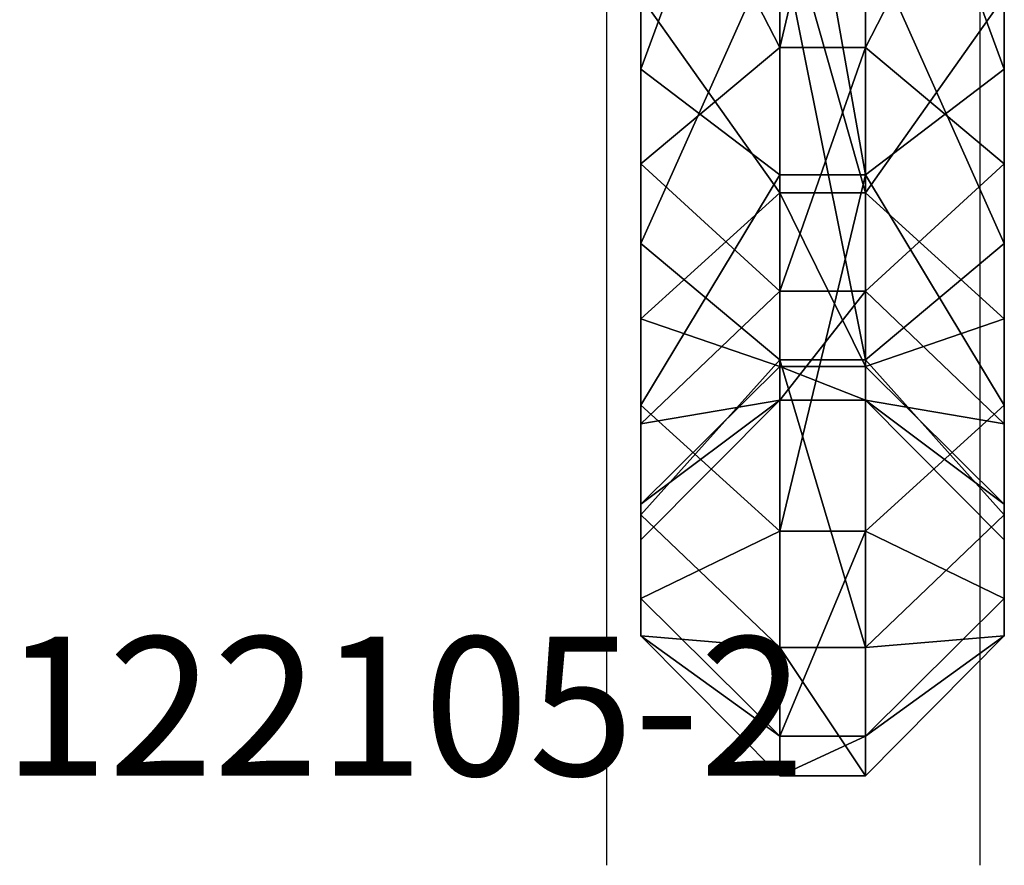
# Model space of a CAD drawing. Units: centimetres. Extents: x -305 to 305, y -134 to 131.
# Drawn here: x 154 to 161, y -18 to -12 of the extents above; entities that cross this region are included whole.
import ezdxf

# ---------------------------------------------------------------- set-up
doc = ezdxf.new("R2010")
doc.units = ezdxf.units.CM
doc.header["$LTSCALE"] = 2.54
doc.layers.get('0').update_dxf_attribs({"true_color": 0xff5454})
doc.layers.add('VP-EQ', color=7, linetype='Continuous', true_color=0x8a3492)

# ---------------------------------------------------------------- blocks, each defined once
blk = doc.blocks.new('Group31')
blk = doc.blocks.new('Grupuj#11')
at = {"color": 0}
for p, q in [((0, 8.3677, 30.1302), (0, 5.086, 27.2294)), ((0, 8.3677, 30.1302), (0, 5.086, 27.2294)), ((2.6168, 8.3677, 30.1302), (2.6168, 5.086, 27.2294)), ((2.6168, 8.3677, 30.1302), (2.6168, 5.086, 27.2294)), ((1, 5.2412, 7.7913), (1, 7.8478, 4.8425)), ((1, 5.2412, 7.7913), (1, 7.8478, 4.8425)), ((1, 7.804, 30.9666), (1, 4.3251, 27.8914)), ((1, 7.804, 30.9666), (1, 4.3251, 27.8914)), ((1.6168, 5.2412, 7.7913), (1.6168, 7.8478, 4.8425)), ((1.6168, 5.2412, 7.7913), (1.6168, 7.8478, 4.8425)), ((1.6168, 7.804, 30.9666), (1.6168, 4.3251, 27.8914)), ((1.6168, 7.804, 30.9666), (1.6168, 4.3251, 27.8914)), ((0, 4.4048, 7.2277), (0, 7.1858, 4.0816)), ((0, 4.4048, 7.2277), (0, 7.1858, 4.0816)), ((2.6168, 4.4048, 7.2277), (2.6168, 7.1858, 4.0816)), ((2.6168, 4.4048, 7.2277), (2.6168, 7.1858, 4.0816)), ((0, 3.8302, 6.8405), (0, 6.731, 3.5589)), ((0, 3.8302, 6.8405), (0, 6.731, 3.5589)), ((2.6168, 3.8302, 6.8405), (2.6168, 6.731, 3.5589)), ((2.6168, 3.8302, 6.8405), (2.6168, 6.731, 3.5589)), ((1, 6.3697, 26.1126), (1, 4.196, 22.8315)), ((1, 6.3697, 26.1126), (1, 4.196, 22.8315)), ((1.6168, 6.3697, 26.1126), (1.6168, 4.196, 22.8315)), ((1.6168, 6.3697, 26.1126), (1.6168, 4.196, 22.8315)), ((1, 2.9938, 6.2768), (1, 6.069, 2.7979)), ((1, 2.9938, 6.2768), (1, 6.069, 2.7979)), ((1.6168, 6.069, 2.7979), (1.6168, 2.9938, 6.2768)), ((1.6168, 6.069, 2.7979), (1.6168, 2.9938, 6.2768)), ((0, 5.6087, 26.7746), (0, 3.2896, 23.2741)), ((0, 5.6087, 26.7746), (0, 3.2896, 23.2741)), ((2.6168, 5.6087, 26.7746), (2.6168, 3.2896, 23.2741)), ((2.6168, 5.6087, 26.7746), (2.6168, 3.2896, 23.2741)), ((1, 5.2412, 7.7913), (0, 4.4048, 7.2277)), ((1, 5.2412, 7.7913), (0, 4.4048, 7.2277)), ((1, 3.4866, 11.3143), (1, 5.2412, 7.7913)), ((1, 3.4866, 11.3143), (1, 5.2412, 7.7913)), ((2.6168, 4.4048, 7.2277), (1.6168, 5.2412, 7.7913)), ((1.6168, 3.4866, 11.3143), (1.6168, 5.2412, 7.7913)), ((2.6168, 4.4048, 7.2277), (1.6168, 5.2412, 7.7913)), ((1.6168, 3.4866, 11.3143), (1.6168, 5.2412, 7.7913)), ((0, 5.086, 27.2294), (0, 2.667, 23.5781)), ((0, 5.086, 27.2294), (0, 2.667, 23.5781)), ((0, 5.086, 27.2294), (1, 4.3251, 27.8914)), ((0, 5.086, 27.2294), (1, 4.3251, 27.8914)), ((1.6168, 4.3251, 27.8914), (2.6168, 5.086, 27.2294)), ((1.6168, 4.3251, 27.8914), (2.6168, 5.086, 27.2294)), ((2.6168, 5.086, 27.2294), (2.6168, 2.667, 23.5781)), ((2.6168, 5.086, 27.2294), (2.6168, 2.667, 23.5781)), ((0, 2.5328, 10.9864), (0, 4.4048, 7.2277)), ((0, 2.5328, 10.9864), (0, 4.4048, 7.2277)), ((2.6168, 2.5328, 10.9864), (2.6168, 4.4048, 7.2277)), ((2.6168, 2.5328, 10.9864), (2.6168, 4.4048, 7.2277)), ((1, 4.3251, 27.8914), (1, 1.7607, 24.0206)), ((1, 4.3251, 27.8914), (1, 1.7607, 24.0206)), ((1.6168, 4.3251, 27.8914), (1.6168, 1.7607, 24.0206)), ((1.6168, 4.3251, 27.8914), (1.6168, 1.7607, 24.0206)), ((1, 4.196, 22.8315), (0, 3.2896, 23.2741)), ((1, 4.196, 22.8315), (0, 3.2896, 23.2741)), ((1, 4.196, 22.8315), (1, 2.9455, 19.0997)), ((1, 4.196, 22.8315), (1, 2.9455, 19.0997)), ((2.6168, 3.2896, 23.2741), (1.6168, 4.196, 22.8315)), ((1.6168, 4.196, 22.8315), (1.6168, 2.9455, 19.0997)), ((2.6168, 3.2896, 23.2741), (1.6168, 4.196, 22.8315)), ((1.6168, 4.196, 22.8315), (1.6168, 2.9455, 19.0997)), ((0, 1.8776, 10.7611), (0, 3.8302, 6.8405)), ((0, 3.8302, 6.8405), (1, 2.9938, 6.2768)), ((0, 1.8776, 10.7611), (0, 3.8302, 6.8405)), ((0, 3.8302, 6.8405), (1, 2.9938, 6.2768)), ((2.6168, 3.8302, 6.8405), (1.6168, 2.9938, 6.2768)), ((2.6168, 3.8302, 6.8405), (1.6168, 2.9938, 6.2768)), ((2.6168, 1.8776, 10.7611), (2.6168, 3.8302, 6.8405)), ((2.6168, 1.8776, 10.7611), (2.6168, 3.8302, 6.8405)), ((1, 3.4866, 11.3143), (0, 2.5328, 10.9864)), ((1, 3.4866, 11.3143), (0, 2.5328, 10.9864)), ((1, 2.7036, 15.1714), (1, 3.4866, 11.3143)), ((1, 2.7036, 15.1714), (1, 3.4866, 11.3143)), ((1.6168, 3.4866, 11.3143), (2.6168, 2.5328, 10.9864)), ((1.6168, 3.4866, 11.3143), (2.6168, 2.5328, 10.9864)), ((1.6168, 2.7036, 15.1714), (1.6168, 3.4866, 11.3143)), ((1.6168, 2.7036, 15.1714), (1.6168, 3.4866, 11.3143)), ((0, 3.2896, 23.2741), (0, 1.9555, 19.2926)), ((0, 3.2896, 23.2741), (0, 1.9555, 19.2926)), ((2.6168, 3.2896, 23.2741), (2.6168, 1.9555, 19.2926)), ((2.6168, 3.2896, 23.2741), (2.6168, 1.9555, 19.2926)), ((1, 0.9238, 10.4331), (1, 2.9938, 6.2768)), ((1, 0.9238, 10.4331), (1, 2.9938, 6.2768)), ((1.6168, 2.9938, 6.2768), (1.6168, 0.9238, 10.4331)), ((1.6168, 2.9938, 6.2768), (1.6168, 0.9238, 10.4331)), ((0, 1.9555, 19.2926), (1, 2.9455, 19.0997)), ((0, 1.9555, 19.2926), (1, 2.9455, 19.0997)), ((1, 2.9455, 19.0997), (1, 2.7036, 15.1714)), ((1, 2.9455, 19.0997), (1, 2.7036, 15.1714)), ((1.6168, 2.9455, 19.0997), (1.6168, 2.7036, 15.1714)), ((1.6168, 2.9455, 19.0997), (2.6168, 1.9555, 19.2926)), ((1.6168, 2.9455, 19.0997), (2.6168, 1.9555, 19.2926)), ((1.6168, 2.9455, 19.0997), (1.6168, 2.7036, 15.1714)), ((0, 1.6974, 15.1015), (1, 2.7036, 15.1714)), ((0, 1.6974, 15.1015), (1, 2.7036, 15.1714)), ((2.6168, 1.6974, 15.1015), (1.6168, 2.7036, 15.1714)), ((2.6168, 1.6974, 15.1015), (1.6168, 2.7036, 15.1714)), ((0, 2.667, 23.5781), (0, 1.2755, 19.4251)), ((0, 2.667, 23.5781), (1, 1.7607, 24.0206)), ((0, 2.667, 23.5781), (0, 1.2755, 19.4251)), ((0, 2.667, 23.5781), (1, 1.7607, 24.0206)), ((1.6168, 1.7607, 24.0206), (2.6168, 2.667, 23.5781)), ((1.6168, 1.7607, 24.0206), (2.6168, 2.667, 23.5781)), ((2.6168, 2.667, 23.5781), (2.6168, 1.2755, 19.4251)), ((2.6168, 2.667, 23.5781), (2.6168, 1.2755, 19.4251)), ((0, 1.6974, 15.1015), (0, 2.5328, 10.9864)), ((0, 1.6974, 15.1015), (0, 2.5328, 10.9864)), ((2.6168, 1.6974, 15.1015), (2.6168, 2.5328, 10.9864)), ((2.6168, 1.6974, 15.1015), (2.6168, 2.5328, 10.9864)), ((0, 1.9555, 19.2926), (0, 1.6974, 15.1015)), ((0, 1.9555, 19.2926), (0, 1.6974, 15.1015)), ((2.6168, 1.9555, 19.2926), (2.6168, 1.6974, 15.1015)), ((2.6168, 1.9555, 19.2926), (2.6168, 1.6974, 15.1015)), ((0, 1.0062, 15.0535), (0, 1.8776, 10.7611)), ((0, 1.0062, 15.0535), (0, 1.8776, 10.7611)), ((1, 0.9238, 10.4331), (0, 1.8776, 10.7611)), ((1, 0.9238, 10.4331), (0, 1.8776, 10.7611)), ((1.6168, 0.9238, 10.4331), (2.6168, 1.8776, 10.7611)), ((1.6168, 0.9238, 10.4331), (2.6168, 1.8776, 10.7611)), ((2.6168, 1.0062, 15.0535), (2.6168, 1.8776, 10.7611)), ((2.6168, 1.0062, 15.0535), (2.6168, 1.8776, 10.7611)), ((1, 1.7607, 24.0206), (1, 0.2855, 19.618)), ((1, 1.7607, 24.0206), (1, 0.2855, 19.618)), ((1.6168, 0.2855, 19.618), (1.6168, 1.7607, 24.0206)), ((1.6168, 0.2855, 19.618), (1.6168, 1.7607, 24.0206)), ((0, 1.2755, 19.4251), (0, 1.0062, 15.0535)), ((0, 1.2755, 19.4251), (0, 1.0062, 15.0535)), ((0, 1.2755, 19.4251), (1, 0.2855, 19.618)), ((0, 1.2755, 19.4251), (1, 0.2855, 19.618)), ((2.6168, 1.2755, 19.4251), (1.6168, 0.2855, 19.618)), ((2.6168, 1.2755, 19.4251), (1.6168, 0.2855, 19.618)), ((2.6168, 1.2755, 19.4251), (2.6168, 1.0062, 15.0535)), ((2.6168, 1.2755, 19.4251), (2.6168, 1.0062, 15.0535)), ((1, 0, 14.9835), (0, 1.0062, 15.0535)), ((1, 0, 14.9835), (0, 1.0062, 15.0535)), ((1.6168, 0, 14.9835), (2.6168, 1.0062, 15.0535)), ((1.6168, 0, 14.9835), (2.6168, 1.0062, 15.0535)), ((1, 0, 14.9835), (1, 0.9238, 10.4331)), ((1, 0, 14.9835), (1, 0.9238, 10.4331)), ((1.6168, 0.9238, 10.4331), (1.6168, 0, 14.9835)), ((1.6168, 0.9238, 10.4331), (1.6168, 0, 14.9835)), ((1, 0.2855, 19.618), (1, 0, 14.9835)), ((1, 0.2855, 19.618), (1, 0, 14.9835)), ((1.6168, 0, 14.9835), (1.6168, 0.2855, 19.618)), ((1.6168, 0, 14.9835), (1.6168, 0.2855, 19.618))]:
    blk.add_line(p, q, dxfattribs=at)
at = {"color": 253, "true_color": 0xa8a8a8}
for p, q in [((1.6168, 5.2412, 7.7913), (1, 5.2412, 7.7913)), ((1.6168, 5.2412, 7.7913), (1, 5.2412, 7.7913)), ((1.6168, 4.3251, 27.8914), (1, 4.3251, 27.8914)), ((1.6168, 4.3251, 27.8914), (1, 4.3251, 27.8914)), ((1.6168, 4.196, 22.8315), (1, 4.196, 22.8315)), ((1.6168, 4.196, 22.8315), (1, 4.196, 22.8315)), ((1.6168, 3.4866, 11.3143), (1, 3.4866, 11.3143)), ((1.6168, 3.4866, 11.3143), (1, 3.4866, 11.3143)), ((1.6168, 2.9938, 6.2768), (1, 2.9938, 6.2768)), ((1.6168, 2.9938, 6.2768), (1, 2.9938, 6.2768)), ((1.6168, 2.9455, 19.0997), (1, 2.9455, 19.0997)), ((1.6168, 2.9455, 19.0997), (1, 2.9455, 19.0997)), ((1.6168, 2.7036, 15.1714), (1, 2.7036, 15.1714)), ((1.6168, 2.7036, 15.1714), (1, 2.7036, 15.1714)), ((1.6168, 1.7607, 24.0206), (1, 1.7607, 24.0206)), ((1.6168, 1.7607, 24.0206), (1, 1.7607, 24.0206)), ((1.6168, 0.9238, 10.4331), (1, 0.9238, 10.4331)), ((1.6168, 0.9238, 10.4331), (1, 0.9238, 10.4331)), ((1.6168, 0.2855, 19.618), (1, 0.2855, 19.618)), ((1.6168, 0.2855, 19.618), (1, 0.2855, 19.618)), ((1.6168, 0, 14.9835), (1, 0, 14.9835)), ((1.6168, 0, 14.9835), (1, 0, 14.9835))]:
    blk.add_line(p, q, dxfattribs=at)
mesh = blk.add_polyface(dxfattribs=at)
corners = [(0, 1.2755, 19.4251), (0, 1.9555, 19.2926), (0, 1.6974, 15.1015), (0, 2.667, 23.5781), (0, 3.2896, 23.2741), (0, 5.086, 27.2294), (0, 5.6087, 26.7746), (0, 8.3677, 30.1302), (0, 8.7549, 29.5556), (0, 12.2882, 32.0828), (0, 12.5135, 31.4276), (0, 16.5806, 32.9542), (0, 16.6286, 32.263), (0, 20.9523, 32.6849), (0, 20.8198, 32.0049), (0, 24.8012, 30.6708), (0, 25.1052, 31.2934), (0, 28.3018, 28.3516), (0, 28.7566, 28.8744), (0, 31.0828, 25.2055), (0, 31.6574, 25.5927), (0, 32.9548, 21.4469), (0, 33.61, 21.6721), (0, 33.7902, 17.3317), (0, 34.4814, 17.3798), (0, 34.2121, 13.0081), (0, 26.7327, 2.8776), (0, 24.915, 1.2049), (0, 24.38, 1.7059), (0, 27.1199, 2.303), (0, 29.8788, 5.6586), (0, 30.4015, 5.2038), (0, 32.1979, 9.1591), (0, 32.8205, 8.8552), (0, 33.532, 13.1406), (0, 1.8776, 10.7611), (0, 1.0062, 15.0535), (0, 2.5328, 10.9864), (0, 3.8302, 6.8405), (0, 4.4048, 7.2277), (0, 6.731, 3.5589), (0, 7.1858, 4.0816), (0, 9.5415, 1.6969), (0, 9.8455, 2.3195)]
mesh.append_faces([[corners[k] for k in face] for face in [(26, 27, 28), (0, 35, 36), (42, 41, 43)]], dxfattribs={"vtx0": -1, "color": 253})
mesh.append_faces([[corners[k] for k in face] for face in [(1, 3, 4), (4, 5, 6), (6, 7, 8), (8, 9, 10), (10, 11, 12), (12, 13, 14), (14, 13, 15), (15, 16, 17), (17, 18, 19), (19, 20, 21), (21, 22, 23), (27, 26, 29), (29, 30, 31), (31, 32, 33), (33, 34, 25), (35, 37, 38), (38, 39, 40), (40, 41, 42)]], dxfattribs={"vtx0": -1, "vtx1": -1, "color": 253})
mesh.append_faces([[corners[k] for k in face] for face in [(35, 0, 2)]], dxfattribs={"vtx0": -1, "vtx1": -1, "vtx2": -1, "color": 253})
mesh.append_faces([[corners[k] for k in face] for face in [(0, 1, 2), (1, 0, 3), (4, 3, 5), (6, 5, 7), (8, 7, 9), (10, 9, 11), (12, 11, 13), (15, 13, 16), (17, 16, 18), (19, 18, 20), (21, 20, 22), (23, 22, 24), (23, 24, 25), (29, 26, 30), (31, 30, 32), (33, 32, 34), (25, 34, 23), (35, 2, 37), (38, 37, 39), (40, 39, 41)]], dxfattribs={"vtx0": -1, "vtx2": -1, "color": 253})
mesh = blk.add_polyface(dxfattribs=at)
corners = [(2.6168, 1.8776, 10.7611), (2.6168, 1.2755, 19.4251), (2.6168, 1.0062, 15.0535), (2.6168, 1.6974, 15.1015), (2.6168, 2.5328, 10.9864), (2.6168, 3.8302, 6.8405), (2.6168, 4.4048, 7.2277), (2.6168, 6.731, 3.5589), (2.6168, 7.1858, 4.0816), (2.6168, 9.5415, 1.6969), (2.6168, 9.8455, 2.3195), (2.6168, 24.915, 1.2049), (2.6168, 26.7327, 2.8776), (2.6168, 24.38, 1.7059), (2.6168, 27.1199, 2.303), (2.6168, 29.8788, 5.6586), (2.6168, 30.4015, 5.2038), (2.6168, 32.1979, 9.1591), (2.6168, 32.8205, 8.8552), (2.6168, 33.532, 13.1406), (2.6168, 34.2121, 13.0081), (2.6168, 33.7902, 17.3317), (2.6168, 1.9555, 19.2926), (2.6168, 2.667, 23.5781), (2.6168, 3.2896, 23.2741), (2.6168, 5.086, 27.2294), (2.6168, 5.6087, 26.7746), (2.6168, 8.3677, 30.1302), (2.6168, 8.7549, 29.5556), (2.6168, 12.2882, 32.0828), (2.6168, 12.5135, 31.4276), (2.6168, 16.5806, 32.9542), (2.6168, 16.6286, 32.263), (2.6168, 20.9523, 32.6849), (2.6168, 20.8198, 32.0049), (2.6168, 24.8012, 30.6708), (2.6168, 25.1052, 31.2934), (2.6168, 28.3018, 28.3516), (2.6168, 28.7566, 28.8744), (2.6168, 31.0828, 25.2055), (2.6168, 31.6574, 25.5927), (2.6168, 32.9548, 21.4469), (2.6168, 33.61, 21.6721), (2.6168, 34.4814, 17.3798)]
mesh.append_faces([[corners[k] for k in face] for face in [(0, 1, 2), (8, 9, 10), (11, 12, 13)]], dxfattribs={"vtx0": -1, "color": 253})
mesh.append_faces([[corners[k] for k in face] for face in [(3, 0, 4), (4, 5, 6), (6, 7, 8), (12, 14, 15), (15, 16, 17), (17, 18, 19), (19, 20, 21), (1, 22, 23), (22, 1, 3), (23, 24, 25), (25, 26, 27), (27, 28, 29), (29, 30, 31), (31, 32, 33), (33, 35, 36), (36, 37, 38), (38, 39, 40), (40, 41, 42), (42, 21, 43), (43, 21, 20)]], dxfattribs={"vtx0": -1, "vtx1": -1, "color": 253})
mesh.append_faces([[corners[k] for k in face] for face in [(1, 0, 3)]], dxfattribs={"vtx0": -1, "vtx1": -1, "vtx2": -1, "color": 253})
mesh.append_faces([[corners[k] for k in face] for face in [(4, 0, 5), (6, 5, 7), (8, 7, 9), (12, 11, 14), (15, 14, 16), (17, 16, 18), (19, 18, 20), (23, 22, 24), (25, 24, 26), (27, 26, 28), (29, 28, 30), (31, 30, 32), (33, 32, 34), (33, 34, 35), (36, 35, 37), (38, 37, 39), (40, 39, 41), (42, 41, 21)]], dxfattribs={"vtx0": -1, "vtx2": -1, "color": 253})
mesh = blk.add_polyface(dxfattribs=at)
corners = [(1, 7.804, 30.9666), (0, 5.086, 27.2294), (1, 4.3251, 27.8914), (0, 8.3677, 30.1302)]
mesh.append_faces([[corners[k] for k in face] for face in [(0, 1, 2), (1, 0, 3)]], dxfattribs={"vtx0": -1, "color": 253})
mesh = blk.add_polyface(dxfattribs=at)
corners = [(2.6168, 5.086, 27.2294), (1.6168, 7.804, 30.9666), (1.6168, 4.3251, 27.8914), (2.6168, 8.3677, 30.1302)]
mesh.append_faces([[corners[k] for k in face] for face in [(0, 1, 2), (1, 0, 3)]], dxfattribs={"vtx0": -1, "color": 253})
mesh = blk.add_polyface(dxfattribs=at)
corners = [(1, 5.2412, 7.7913), (0, 7.1858, 4.0816), (0, 4.4048, 7.2277), (1, 7.8478, 4.8425)]
mesh.append_faces([[corners[k] for k in face] for face in [(0, 1, 2), (1, 0, 3)]], dxfattribs={"vtx0": -1, "color": 253})
mesh = blk.add_polyface(dxfattribs=at)
corners = [(1, 5.2412, 7.7913), (1.6168, 7.8478, 4.8425), (1, 7.8478, 4.8425), (1.6168, 5.2412, 7.7913)]
mesh.append_faces([[corners[k] for k in face] for face in [(0, 1, 2), (1, 0, 3)]], dxfattribs={"vtx0": -1, "color": 253})
mesh = blk.add_polyface(dxfattribs=at)
corners = [(1.6168, 4.3251, 27.8914), (1, 7.804, 30.9666), (1, 4.3251, 27.8914), (1.6168, 7.804, 30.9666)]
mesh.append_faces([[corners[k] for k in face] for face in [(0, 1, 2), (1, 0, 3)]], dxfattribs={"vtx0": -1, "color": 253})
mesh = blk.add_polyface(dxfattribs=at)
corners = [(2.6168, 7.1858, 4.0816), (1.6168, 5.2412, 7.7913), (2.6168, 4.4048, 7.2277), (1.6168, 7.8478, 4.8425)]
mesh.append_faces([[corners[k] for k in face] for face in [(0, 1, 2), (1, 0, 3)]], dxfattribs={"vtx0": -1, "color": 253})
mesh = blk.add_polyface(dxfattribs=at)
corners = [(0, 3.8302, 6.8405), (1, 6.069, 2.7979), (1, 2.9938, 6.2768), (0, 6.731, 3.5589)]
mesh.append_faces([[corners[k] for k in face] for face in [(0, 1, 2), (1, 0, 3)]], dxfattribs={"vtx0": -1, "color": 253})
mesh = blk.add_polyface(dxfattribs=at)
corners = [(1.6168, 6.069, 2.7979), (2.6168, 3.8302, 6.8405), (1.6168, 2.9938, 6.2768), (2.6168, 6.731, 3.5589)]
mesh.append_faces([[corners[k] for k in face] for face in [(0, 1, 2), (1, 0, 3)]], dxfattribs={"vtx0": -1, "color": 253})
mesh = blk.add_polyface(dxfattribs=at)
corners = [(0, 5.6087, 26.7746), (1, 4.196, 22.8315), (0, 3.2896, 23.2741), (1, 6.3697, 26.1126)]
mesh.append_faces([[corners[k] for k in face] for face in [(0, 1, 2), (1, 0, 3)]], dxfattribs={"vtx0": -1, "color": 253})
mesh = blk.add_polyface(dxfattribs=at)
corners = [(1, 6.3697, 26.1126), (1.6168, 4.196, 22.8315), (1, 4.196, 22.8315), (1.6168, 6.3697, 26.1126)]
mesh.append_faces([[corners[k] for k in face] for face in [(0, 1, 2), (1, 0, 3)]], dxfattribs={"vtx0": -1, "color": 253})
mesh = blk.add_polyface(dxfattribs=at)
corners = [(1.6168, 4.196, 22.8315), (2.6168, 5.6087, 26.7746), (2.6168, 3.2896, 23.2741), (1.6168, 6.3697, 26.1126)]
mesh.append_faces([[corners[k] for k in face] for face in [(0, 1, 2), (1, 0, 3)]], dxfattribs={"vtx0": -1, "color": 253})
mesh = blk.add_polyface(dxfattribs=at)
corners = [(1.6168, 2.9938, 6.2768), (1, 6.069, 2.7979), (1.6168, 6.069, 2.7979), (1, 2.9938, 6.2768)]
mesh.append_faces([[corners[k] for k in face] for face in [(0, 1, 2), (1, 0, 3)]], dxfattribs={"vtx0": -1, "color": 253})
mesh = blk.add_polyface(dxfattribs=at)
corners = [(1, 3.4866, 11.3143), (0, 4.4048, 7.2277), (0, 2.5328, 10.9864), (1, 5.2412, 7.7913)]
mesh.append_faces([[corners[k] for k in face] for face in [(0, 1, 2), (1, 0, 3)]], dxfattribs={"vtx0": -1, "color": 253})
mesh = blk.add_polyface(dxfattribs=at)
corners = [(1, 3.4866, 11.3143), (1.6168, 5.2412, 7.7913), (1, 5.2412, 7.7913), (1.6168, 3.4866, 11.3143)]
mesh.append_faces([[corners[k] for k in face] for face in [(0, 1, 2), (1, 0, 3)]], dxfattribs={"vtx0": -1, "color": 253})
mesh = blk.add_polyface(dxfattribs=at)
corners = [(2.6168, 4.4048, 7.2277), (1.6168, 3.4866, 11.3143), (2.6168, 2.5328, 10.9864), (1.6168, 5.2412, 7.7913)]
mesh.append_faces([[corners[k] for k in face] for face in [(0, 1, 2), (1, 0, 3)]], dxfattribs={"vtx0": -1, "color": 253})
mesh = blk.add_polyface(dxfattribs=at)
corners = [(1, 4.3251, 27.8914), (0, 2.667, 23.5781), (1, 1.7607, 24.0206), (0, 5.086, 27.2294)]
mesh.append_faces([[corners[k] for k in face] for face in [(0, 1, 2), (1, 0, 3)]], dxfattribs={"vtx0": -1, "color": 253})
mesh = blk.add_polyface(dxfattribs=at)
corners = [(2.6168, 2.667, 23.5781), (1.6168, 4.3251, 27.8914), (1.6168, 1.7607, 24.0206), (2.6168, 5.086, 27.2294)]
mesh.append_faces([[corners[k] for k in face] for face in [(0, 1, 2), (1, 0, 3)]], dxfattribs={"vtx0": -1, "color": 253})
mesh = blk.add_polyface(dxfattribs=at)
corners = [(1.6168, 4.3251, 27.8914), (1, 1.7607, 24.0206), (1.6168, 1.7607, 24.0206), (1, 4.3251, 27.8914)]
mesh.append_faces([[corners[k] for k in face] for face in [(0, 1, 2), (1, 0, 3)]], dxfattribs={"vtx0": -1, "color": 253})
mesh = blk.add_polyface(dxfattribs=at)
corners = [(0, 3.2896, 23.2741), (1, 2.9455, 19.0997), (0, 1.9555, 19.2926), (1, 4.196, 22.8315)]
mesh.append_faces([[corners[k] for k in face] for face in [(0, 1, 2), (1, 0, 3)]], dxfattribs={"vtx0": -1, "color": 253})
mesh = blk.add_polyface(dxfattribs=at)
corners = [(1, 4.196, 22.8315), (1.6168, 2.9455, 19.0997), (1, 2.9455, 19.0997), (1.6168, 4.196, 22.8315)]
mesh.append_faces([[corners[k] for k in face] for face in [(0, 1, 2), (1, 0, 3)]], dxfattribs={"vtx0": -1, "color": 253})
mesh = blk.add_polyface(dxfattribs=at)
corners = [(1.6168, 2.9455, 19.0997), (2.6168, 3.2896, 23.2741), (2.6168, 1.9555, 19.2926), (1.6168, 4.196, 22.8315)]
mesh.append_faces([[corners[k] for k in face] for face in [(0, 1, 2), (1, 0, 3)]], dxfattribs={"vtx0": -1, "color": 253})
mesh = blk.add_polyface(dxfattribs=at)
corners = [(0, 1.8776, 10.7611), (1, 2.9938, 6.2768), (1, 0.9238, 10.4331), (0, 3.8302, 6.8405)]
mesh.append_faces([[corners[k] for k in face] for face in [(0, 1, 2), (1, 0, 3)]], dxfattribs={"vtx0": -1, "color": 253})
mesh = blk.add_polyface(dxfattribs=at)
corners = [(1.6168, 2.9938, 6.2768), (2.6168, 1.8776, 10.7611), (1.6168, 0.9238, 10.4331), (2.6168, 3.8302, 6.8405)]
mesh.append_faces([[corners[k] for k in face] for face in [(0, 1, 2), (1, 0, 3)]], dxfattribs={"vtx0": -1, "color": 253})
mesh = blk.add_polyface(dxfattribs=at)
corners = [(1, 2.7036, 15.1714), (0, 2.5328, 10.9864), (0, 1.6974, 15.1015), (1, 3.4866, 11.3143)]
mesh.append_faces([[corners[k] for k in face] for face in [(0, 1, 2), (1, 0, 3)]], dxfattribs={"vtx0": -1, "color": 253})
mesh = blk.add_polyface(dxfattribs=at)
corners = [(1, 2.7036, 15.1714), (1.6168, 3.4866, 11.3143), (1, 3.4866, 11.3143), (1.6168, 2.7036, 15.1714)]
mesh.append_faces([[corners[k] for k in face] for face in [(0, 1, 2), (1, 0, 3)]], dxfattribs={"vtx0": -1, "color": 253})
mesh = blk.add_polyface(dxfattribs=at)
corners = [(2.6168, 2.5328, 10.9864), (1.6168, 2.7036, 15.1714), (2.6168, 1.6974, 15.1015), (1.6168, 3.4866, 11.3143)]
mesh.append_faces([[corners[k] for k in face] for face in [(0, 1, 2), (1, 0, 3)]], dxfattribs={"vtx0": -1, "color": 253})
mesh = blk.add_polyface(dxfattribs=at)
corners = [(1.6168, 0.9238, 10.4331), (1, 2.9938, 6.2768), (1.6168, 2.9938, 6.2768), (1, 0.9238, 10.4331)]
mesh.append_faces([[corners[k] for k in face] for face in [(0, 1, 2), (1, 0, 3)]], dxfattribs={"vtx0": -1, "color": 253})
mesh = blk.add_polyface(dxfattribs=at)
corners = [(0, 1.9555, 19.2926), (1, 2.7036, 15.1714), (0, 1.6974, 15.1015), (1, 2.9455, 19.0997)]
mesh.append_faces([[corners[k] for k in face] for face in [(0, 1, 2), (1, 0, 3)]], dxfattribs={"vtx0": -1, "color": 253})
mesh = blk.add_polyface(dxfattribs=at)
corners = [(1, 2.9455, 19.0997), (1.6168, 2.7036, 15.1714), (1, 2.7036, 15.1714), (1.6168, 2.9455, 19.0997)]
mesh.append_faces([[corners[k] for k in face] for face in [(0, 1, 2), (1, 0, 3)]], dxfattribs={"vtx0": -1, "color": 253})
mesh = blk.add_polyface(dxfattribs=at)
corners = [(1.6168, 2.7036, 15.1714), (2.6168, 1.9555, 19.2926), (2.6168, 1.6974, 15.1015), (1.6168, 2.9455, 19.0997)]
mesh.append_faces([[corners[k] for k in face] for face in [(0, 1, 2), (1, 0, 3)]], dxfattribs={"vtx0": -1, "color": 253})
mesh = blk.add_polyface(dxfattribs=at)
corners = [(1, 1.7607, 24.0206), (0, 1.2755, 19.4251), (1, 0.2855, 19.618), (0, 2.667, 23.5781)]
mesh.append_faces([[corners[k] for k in face] for face in [(0, 1, 2), (1, 0, 3)]], dxfattribs={"vtx0": -1, "color": 253})
mesh = blk.add_polyface(dxfattribs=at)
corners = [(2.6168, 1.2755, 19.4251), (1.6168, 1.7607, 24.0206), (1.6168, 0.2855, 19.618), (2.6168, 2.667, 23.5781)]
mesh.append_faces([[corners[k] for k in face] for face in [(0, 1, 2), (1, 0, 3)]], dxfattribs={"vtx0": -1, "color": 253})
mesh = blk.add_polyface(dxfattribs=at)
corners = [(0, 1.0062, 15.0535), (1, 0.9238, 10.4331), (1, 0, 14.9835), (0, 1.8776, 10.7611)]
mesh.append_faces([[corners[k] for k in face] for face in [(0, 1, 2), (1, 0, 3)]], dxfattribs={"vtx0": -1, "color": 253})
mesh = blk.add_polyface(dxfattribs=at)
corners = [(1.6168, 0.9238, 10.4331), (2.6168, 1.0062, 15.0535), (1.6168, 0, 14.9835), (2.6168, 1.8776, 10.7611)]
mesh.append_faces([[corners[k] for k in face] for face in [(0, 1, 2), (1, 0, 3)]], dxfattribs={"vtx0": -1, "color": 253})
mesh = blk.add_polyface(dxfattribs=at)
corners = [(1.6168, 1.7607, 24.0206), (1, 0.2855, 19.618), (1.6168, 0.2855, 19.618), (1, 1.7607, 24.0206)]
mesh.append_faces([[corners[k] for k in face] for face in [(0, 1, 2), (1, 0, 3)]], dxfattribs={"vtx0": -1, "color": 253})
mesh = blk.add_polyface(dxfattribs=at)
corners = [(1, 0.2855, 19.618), (0, 1.0062, 15.0535), (1, 0, 14.9835), (0, 1.2755, 19.4251)]
mesh.append_faces([[corners[k] for k in face] for face in [(0, 1, 2), (1, 0, 3)]], dxfattribs={"vtx0": -1, "color": 253})
mesh = blk.add_polyface(dxfattribs=at)
corners = [(2.6168, 1.0062, 15.0535), (1.6168, 0.2855, 19.618), (1.6168, 0, 14.9835), (2.6168, 1.2755, 19.4251)]
mesh.append_faces([[corners[k] for k in face] for face in [(0, 1, 2), (1, 0, 3)]], dxfattribs={"vtx0": -1, "color": 253})
mesh = blk.add_polyface(dxfattribs=at)
corners = [(1.6168, 0, 14.9835), (1, 0.9238, 10.4331), (1.6168, 0.9238, 10.4331), (1, 0, 14.9835)]
mesh.append_faces([[corners[k] for k in face] for face in [(0, 1, 2), (1, 0, 3)]], dxfattribs={"vtx0": -1, "color": 253})
mesh = blk.add_polyface(dxfattribs=at)
corners = [(1.6168, 0.2855, 19.618), (1, 0, 14.9835), (1.6168, 0, 14.9835), (1, 0.2855, 19.618)]
mesh.append_faces([[corners[k] for k in face] for face in [(0, 1, 2), (1, 0, 3)]], dxfattribs={"vtx0": -1, "color": 253})
blk = doc.blocks.new('Grupuj#18')
at = {"color": 0}
blk.add_blockref('Grupuj#11', (4.5942, 0, 0.6594), dxfattribs=at)
at = {"color": 253, "true_color": 0xa8a8a8}
ref = blk.add_blockref('Group31', (-99.0122, 17.0229, -61.1817), dxfattribs=dict(at, zscale=-1))
ref.add_attrib('Skp_GroupInstanceName', '122105-2', (0, 0), dxfattribs={"height": 1})
blk = doc.blocks.new('Grupuj#21')
at = {"color": 0}
blk.add_blockref('Grupuj#18', (320.3966, 0), dxfattribs=at)
blk = doc.blocks.new('Grupuj#13')
at = {"color": 0}
blk.add_blockref('Grupuj#21', (39.3259, 16.106, 61.4003), dxfattribs=at)
blk = doc.blocks.new('rb1352')
at = {"color": 7, "linetype": 'Continuous', "lineweight": 25}
for p, q in [((4068.0062, 7556.5443), (4068.0062, 7523.4343)), ((4070.6962, 7523.4343), (4070.6962, 7556.5443))]:
    blk.add_line(p, q, dxfattribs=at)
blk = doc.blocks.new('rb1352 2d')
blk.add_blockref('rb1352', (0, 0))

msp = doc.modelspace()

# ---------------------------------------------------------------- block references
at = {"color": 0}
msp.add_blockref('Grupuj#13', (-205.7042, -33.296, -0.3486), dxfattribs=at)
at = {"layer": 'VP-EQ', "color": 0}
msp.add_blockref('rb1352 2d', (-3909.6409, -7541.2692), dxfattribs=at)

doc.saveas('drawing.dxf')
